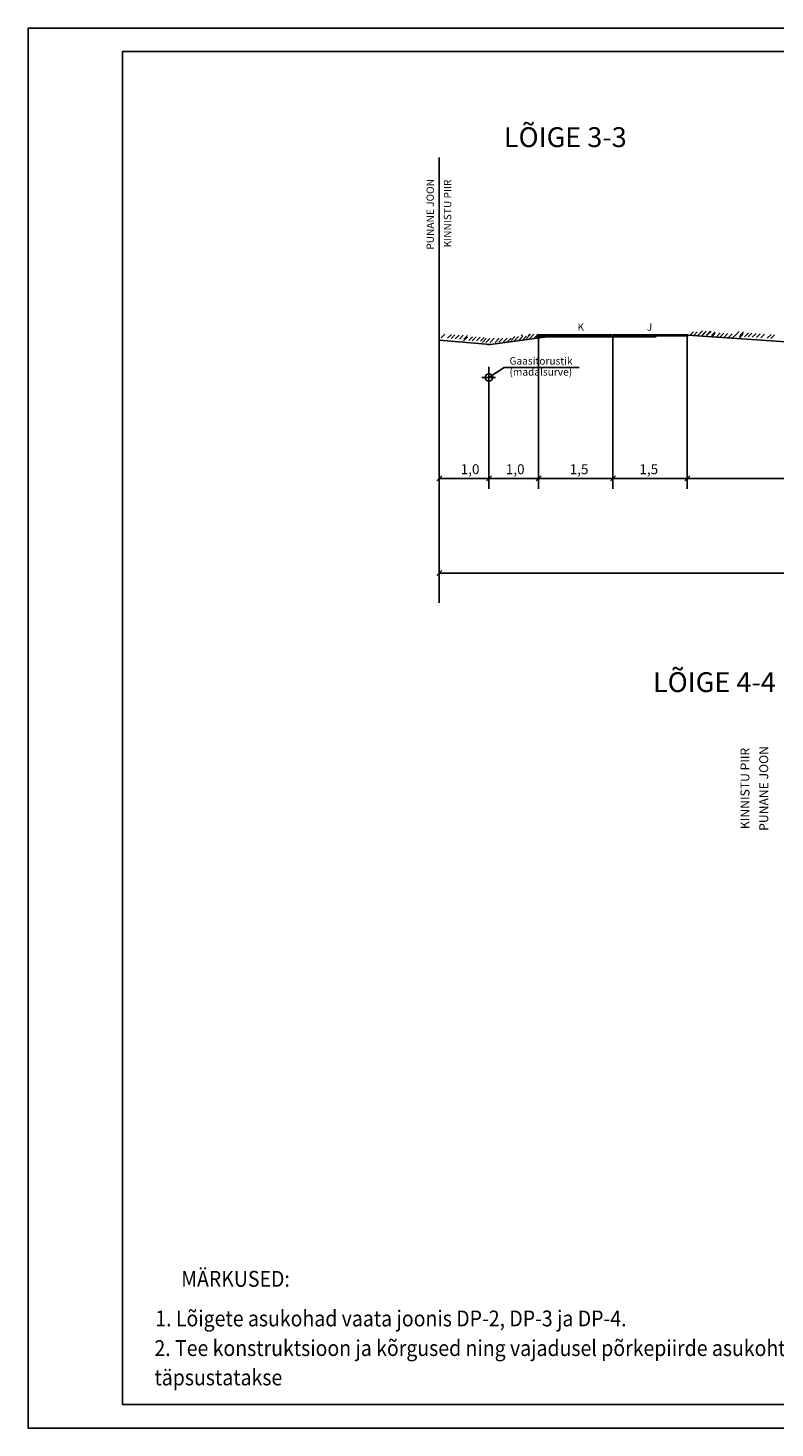
# Model space of a CAD drawing. Units: millimetres. Extents: x 5029 to 85755, y -263 to 50295.
# Drawn here: x 45830 to 60886, y -263 to 27970 of the extents above; entities that cross this region are included whole.
import ezdxf
from ezdxf.enums import TextEntityAlignment as Align

# ---------------------------------------------------------------- set-up
doc = ezdxf.new("R2010")
doc.units = ezdxf.units.MM
doc.header["$MEASUREMENT"] = 0
doc.layers.get('0').update_dxf_attribs({"linetype": 'CONTINUOUS'})
for name, color, linetype in [('ESH', 4, 'CONTINUOUS'), ('MOODUD', 7, 'CONTINUOUS'), ('raam', 7, 'CONTINUOUS'), ('TEED', 7, 'CONTINUOUS')]:
    doc.layers.add(name, color=color, linetype=linetype)
doc.styles.add('ESTS', font='romans.shx', dxfattribs={"height": 15})

msp = doc.modelspace()

# ---------------------------------------------------------------- linework, layer by layer
at = {"color": 7, "linetype": 'Continuous', "lineweight": 25}
for p, q in [((55097.45, 21579.65), (56293.51, 21741.84)), ((55768.63, 21778.54), (55796.76, 21771.84)), ((59132.54, 21773.27), (61402.84, 21619.39)), ((55146.85, 21586.35), (54120.7, 21677.46)), ((55120.7, 20921.86), (55424.94, 21124.98))]:
    msp.add_line(p, q, dxfattribs=at)
for p, q in [((56120.7, 21771.84), (56120.7, 18673.83)), ((57620.7, 21771.84), (57620.7, 18673.83)), ((59119.13, 21771.84), (59119.13, 18673.83)), ((55120.7, 20770.55), (55120.7, 21134.16)), ((55120.7, 21118.92), (55120.7, 18674.94)), ((54120.7, 18883.21), (63850.63, 18883.21)), ((54120.7, 16977.28), (79239.66, 16977.28))]:
    msp.add_line(p, q)
at = {"color": 0, "linetype": 'ByBlock', "lineweight": -2}
for p, q in [((54073.5, 18836), (54173.5, 18936)), ((55073.5, 18836), (55173.5, 18936)), ((56073.5, 18836), (56173.5, 18936)), ((56073.5, 18836), (56173.5, 18936)), ((57573.5, 18836), (57673.5, 18936)), ((59071.93, 18836), (59171.93, 18936)), ((54073.5, 16930.08), (54173.5, 17030.08))]:
    msp.add_line(p, q, dxfattribs=at)
at = {"layer": 'MOODUD'}
for p, q in [((54155.27, 21723.49), (54230.6, 21798.83)), ((54287.94, 21713.52), (54363.28, 21788.85)), ((54359.9, 21707.99), (54435.24, 21783.32)), ((54442.97, 21702.66), (54518.3, 21777.99)), ((54526.03, 21697.33), (54601.36, 21772.67)), ((54612.38, 21692.01), (54687.71, 21767.34)), ((54712.48, 21669.16), (54787.81, 21744.49)), ((55566.09, 21667.97), (55644.4, 21749.63)), ((55637.84, 21669.48), (55716.15, 21751.13)), ((55726.21, 21671.32), (55804.52, 21752.98)), ((55796.6, 21675.08), (55874.91, 21756.73)), ((55875.12, 21709.67), (55953.43, 21791.33)), ((55911.93, 21762.55), (55952.08, 21802.7)), ((55946.87, 21711.17), (56025.18, 21792.83)), ((56035.24, 21713.02), (56113.55, 21794.68)), ((56076.54, 21741.84), (58493.91, 21741.84)), ((59168.64, 21769.97), (59243.97, 21845.31)), ((59240.6, 21764.44), (59315.93, 21839.78)), ((59323.66, 21759.12), (59398.99, 21834.45)), ((59349.87, 21789.37), (59425.2, 21864.7)), ((59406.72, 21753.79), (59482.05, 21829.12)), ((59421.83, 21783.84), (59497.16, 21859.17)), ((59504.89, 21778.51), (59580.22, 21853.84)), ((59521.88, 21773.18), (59597.22, 21848.52)), ((59606.61, 21735.89), (59681.94, 21811.23)), ((59608.24, 21767.86), (59683.57, 21843.19)), ((59708.33, 21745.01), (59783.67, 21820.34)), ((59780.29, 21739.48), (59855.63, 21814.81)), ((59863.36, 21734.15), (59938.69, 21809.48)), ((59946.42, 21728.82), (60021.75, 21804.15)), ((60032.77, 21723.49), (60108.1, 21798.83)), ((60087.95, 21773.18), (60163.28, 21848.52)), ((60165.44, 21713.52), (60240.77, 21788.85)), ((60172.67, 21735.89), (60248, 21811.23)), ((60174.3, 21767.86), (60249.63, 21843.19)), ((60274.4, 21745.01), (60349.73, 21820.34)), ((60346.36, 21739.48), (60421.69, 21814.81)), ((60429.42, 21734.15), (60504.75, 21809.48)), ((60512.48, 21728.82), (60587.81, 21804.15)), ((60598.83, 21723.49), (60674.17, 21798.83)), ((60731.5, 21713.52), (60806.84, 21788.85)), ((60803.47, 21707.99), (60878.8, 21783.32)), ((54610.75, 21660.05), (54686.08, 21735.38)), ((54784.44, 21663.63), (54859.77, 21738.96)), ((54867.5, 21658.3), (54942.83, 21733.63)), ((54950.56, 21652.97), (55025.89, 21728.31)), ((54987.97, 21627.59), (55066.28, 21709.25)), ((55059.72, 21629.09), (55138.03, 21710.75)), ((55148.09, 21630.94), (55226.4, 21712.6)), ((55247.85, 21630.74), (55326.16, 21712.4)), ((55319.61, 21632.25), (55397.92, 21713.9)), ((55407.98, 21634.09), (55486.29, 21715.75)), ((55488.66, 21632.7), (55566.97, 21714.35)), ((54977.83, 20921.86), (55254.73, 20921.86)), ((55424.94, 21124.98), (56939.23, 21124.98))]:
    msp.add_line(p, q, dxfattribs=at)
at = {"layer": 'MOODUD', "const_width": 50}
msp.add_lwpolyline([(56079.79, 21771.84), (57312.65, 21771.84)], dxfattribs=at)
at = {"layer": 'MOODUD', "lineweight": 25, "const_width": 50}
for points in [[(56096.21, 21771.84), (56189.77, 21771.84), (57615.88, 21771.84)], [(57620.7, 21771.84), (57714.27, 21771.84), (59140.37, 21771.84)]]:
    msp.add_lwpolyline(points, dxfattribs=at)
at = {"layer": 'MOODUD'}
msp.add_circle((55120.7, 20921.86), 75, dxfattribs=at)
at = {"layer": 'raam', "ltscale": 1.5}
for points in [[(85755.49, -262.55), (85755.49, 27970.27), (45830.29, 27970.27), (45830.29, -262.55)], [(85280.19, 212.75), (85280.19, 27494.97), (47731.49, 27494.97), (47731.49, 212.75)]]:
    msp.add_lwpolyline(points, close=True, dxfattribs=at)
at = {"layer": 'TEED', "color": 1, "ltscale": 0.3}
msp.add_line((54120.7, 25355.63), (54120.7, 16377.66), dxfattribs=at)

# ---------------------------------------------------------------- texts
for s, p in [('1,0', (54550.85, 18972.63)), ('1,0', (55461.02, 18972.63)), ('1,5', (56747.75, 18972.63)), ('1,5', (58152.99, 18972.63))]:
    msp.add_text(s, height=200).set_placement(p)
at = {"style": 'ESTS', "width": 0.9}
for s, p in [('%%UMÄRKUSED:', (48918.02, 2585.59)), ('1. Lõigete asukohad vaata joonis DP-2, DP-3 ja DP-4.', (48395.3, 1786.48)), ('2. Tee konstruktsioon ja kõrgused ning vajadusel põrkepiirde asukoht', (48378.39, 1189.16)), ('täpsustatakse ', (48378.39, 598.15))]:
    msp.add_text(s, height=320, dxfattribs=at).set_placement(p)
at = {"layer": 'ESH', "color": 0, "style": 'ESTS'}
for s, height, p in [('%%uLÕIGE 3-3', 400, (56659.68, 25569.1)), ('K', 150, (56971.21, 21864.88)), ('J', 150, (58355.96, 21864.88)), ('%%uLÕIGE 4-4', 400, (59664.5, 14578.47))]:
    msp.add_text(s, height=height, dxfattribs=at).set_placement(p, align=Align.CENTER)
for s, height, p in [('PUNANE JOON', 150, (54012.11, 24211.89)), ('KINNISTU PIIR', 150, (54361.87, 24229.37)), ('KINNISTU PIIR', 180, (60371.14, 12634.8)), ('PUNANE JOON', 180, (60748.88, 12634.8))]:
    msp.add_text(s, height=height, rotation=90, dxfattribs=at).set_placement(p, align=Align.CENTER)
for s, p in [('Gaasitorustik', (55535, 21182.07)), ('(madalsurve)', (55535, 20959.68))]:
    msp.add_text(s, height=150, dxfattribs=at).set_placement(p)

doc.saveas('drawing.dxf')
